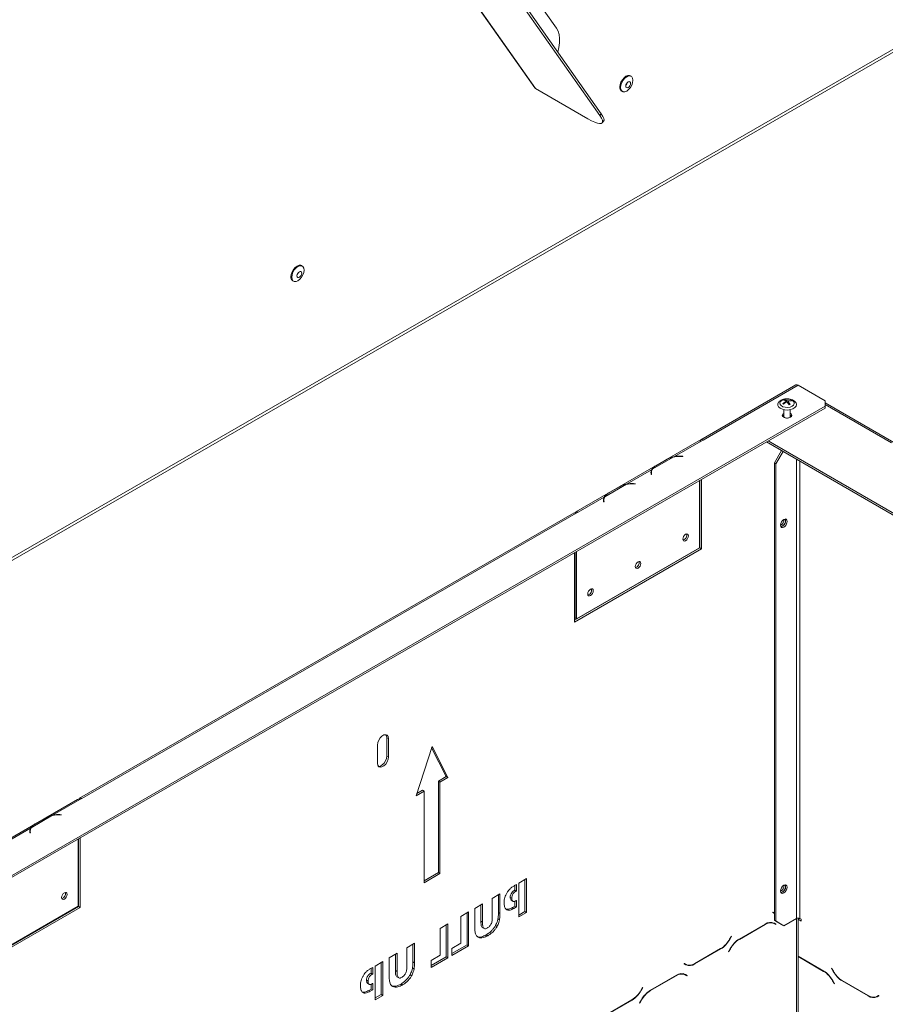
# Model space of a CAD drawing. Units: millimetres. Extents: x 119 to 5454, y 83 to 4277.
# Drawn here: x 4643 to 4978, y 2006 to 2388 of the extents above; entities that cross this region are included whole.
import ezdxf

# ---------------------------------------------------------------- set-up
doc = ezdxf.new("R2010")
doc.units = ezdxf.units.MM
doc.header["$LTSCALE"] = 20

msp = doc.modelspace()

# ---------------------------------------------------------------- linework, layer by layer
at = {"color": 7, "linetype": 'Continuous', "lineweight": 15}
for p, q in [((4850.84, 2384.67), (4697.12, 2603.39)), ((4679.45, 2593.36), (4842.4, 2361.52)), ((4842.75, 2361.19), (4679.81, 2593.03)), ((4867.66, 2350.72), (4713.94, 2569.43)), ((4868.19, 2351.38), (4714.47, 2570.09)), ((4636.66, 2176.32), (5117.49, 2453.9)), ((4637.38, 2177.92), (5118.21, 2455.49)), ((4879.8, 2365.97), (4879.49, 2366.15)), ((4863.05, 2349.48), (4842.75, 2361.19)), ((4876.1, 2360.28), (4876.41, 2360.1)), ((4867.66, 2350.72), (4868.19, 2351.38)), ((4868.6, 2347.87), (4869.13, 2348.53)), ((4752.21, 2292.32), (4751.91, 2292.49)), ((4748.51, 2286.62), (4748.82, 2286.44)), ((4943.72, 2246.15), (4906.83, 2224.86)), ((4907.7, 2224.77), (4944.59, 2246.07)), ((4955.04, 2240.03), (4944.59, 2246.07)), ((4939.04, 2240.27), (4939.4, 2240.41)), ((4939.74, 2239.97), (4939.04, 2240.27)), ((4939.4, 2240.41), (4940.1, 2240.12)), ((4939.4, 2240.12), (4939.4, 2240.41)), ((4939.82, 2239.38), (4939.82, 2239.85)), ((4940.7, 2240.05), (4941.72, 2240.16)), ((4940.7, 2239.03), (4940.7, 2240.05)), ((4941.97, 2239.95), (4940.95, 2239.84)), ((4941.72, 2240.16), (4941.97, 2239.95)), ((4941.72, 2239.92), (4941.72, 2240.16)), ((4955.04, 2237.9), (4955.04, 2240.03)), ((4353.7, 1890.75), (4955.04, 2237.9)), ((4353.7, 1890.04), (4955.04, 2237.19)), ((4938.61, 2238.93), (4939.63, 2239.62)), ((4938.86, 2238.72), (4938.61, 2238.93)), ((4939.87, 2239.42), (4938.86, 2238.72)), ((4939.07, 2236.55), (4939.07, 2234.03)), ((4941.17, 2238.47), (4940.48, 2239.35)), ((4940.76, 2239.06), (4940.7, 2239.03)), ((4940.76, 2239.66), (4940.76, 2238.99)), ((4940.84, 2239.49), (4941.53, 2238.61)), ((4941.53, 2238.61), (4941.17, 2238.47)), ((4941.51, 2234.03), (4941.51, 2236.55)), ((4981.74, 2223.79), (4955.04, 2239.2)), ((4955.04, 2237.19), (4955.04, 2237.9)), ((4939.2, 2233.63), (4939.2, 2233.71)), ((4939.3, 2233.49), (4939.2, 2233.63)), ((4940.17, 2233.33), (4940.17, 2233.3)), ((4940.86, 2233.41), (4940.86, 2233.35)), ((4941.38, 2233.51), (4941.38, 2233.71)), ((4906.96, 2224.34), (4907.7, 2224.77)), ((4906.09, 2224.43), (4858.38, 2196.89)), ((4906.96, 2224.34), (4896.65, 2218.39)), ((4906.96, 2224.34), (4906.96, 2224.34)), ((4932.29, 2224.06), (5180.7, 2080.66)), ((4932.91, 2224.41), (5180.7, 2081.37)), ((4935.37, 2215.89), (4938.14, 2220.69)), ((4896.39, 2218.24), (4888.02, 2213.41)), ((4889.35, 2214.76), (4893.45, 2217.13)), ((4889.65, 2214.93), (4893.75, 2217.3)), ((4896.65, 2218.39), (4896.65, 2218.16)), ((4899.14, 2218.43), (4899.86, 2218.39)), ((4899.88, 2218.49), (4899.15, 2218.53)), ((4899.86, 2218.39), (4899.88, 2218.49)), ((4938.75, 2220.33), (4935.98, 2215.54)), ((4887.75, 2213.26), (4878.2, 2207.74)), ((4887.75, 2212.55), (4887.75, 2213.26)), ((4935.98, 2215.54), (4935.37, 2215.89)), ((4935.37, 2038.38), (4935.37, 2215.89)), ((4935.98, 2038.03), (4935.98, 2215.54)), ((4887.52, 2211.81), (4887.58, 2211.39)), ((4887.66, 2211.61), (4887.54, 2211.69)), ((4887.57, 2211.84), (4887.66, 2211.8)), ((4887.57, 2211.84), (4887.66, 2211.76)), ((4887.58, 2211.39), (4887.75, 2211.4)), ((4887.66, 2212.16), (4887.66, 2211.45)), ((4887.75, 2211.4), (4887.69, 2211.82)), ((4907.08, 2209.51), (4907.08, 2182.52)), ((4877.94, 2207.59), (4869.57, 2202.76)), ((4870.9, 2204.11), (4875, 2206.48)), ((4871.21, 2204.28), (4875.3, 2206.65)), ((4878.2, 2207.74), (4878.2, 2207.51)), ((4880.69, 2207.78), (4881.42, 2207.74)), ((4881.43, 2207.84), (4880.71, 2207.88)), ((4881.42, 2207.74), (4881.43, 2207.84)), ((4906.34, 2209.08), (4906.34, 2182.98)), ((4906.47, 2209.15), (4906.47, 2182.88)), ((4869.31, 2202.61), (4859.24, 2196.8)), ((4869.31, 2201.9), (4869.31, 2202.61)), ((4869.07, 2201.16), (4869.13, 2200.75)), ((4869.22, 2200.97), (4869.09, 2201.04)), ((4869.12, 2201.19), (4869.22, 2201.11)), ((4869.13, 2201.19), (4869.22, 2201.15)), ((4869.13, 2200.75), (4869.31, 2200.75)), ((4869.22, 2201.51), (4869.22, 2200.8)), ((4869.31, 2200.75), (4869.24, 2201.17)), ((4857.64, 2196.46), (4665.8, 2085.71)), ((4666.67, 2085.62), (4858.51, 2196.37)), ((4858.51, 2196.37), (4859.25, 2196.8)), ((4859.24, 2196.8), (4859.25, 2196.8)), ((4906.47, 2182.88), (4857.89, 2154.84)), ((4907.08, 2182.52), (4857.89, 2154.13)), ((4906.34, 2182.98), (4858.63, 2155.43)), ((4907.08, 2182.52), (4906.47, 2182.88)), ((4857.89, 2154.13), (4857.89, 2181.11)), ((4858.02, 2155.79), (4858.02, 2181.18)), ((4858.63, 2155.43), (4858.63, 2181.53)), ((4858.63, 2155.43), (4858.02, 2155.79)), ((4781.34, 2099.28), (4781.34, 2106.38)), ((4785.65, 2108.87), (4785.03, 2109.22)), ((4785.03, 2109.22), (4785.03, 2102.12)), ((4785.65, 2108.87), (4785.65, 2101.77)), ((4796.41, 2086.68), (4802.56, 2105.85)), ((4802.39, 2105.33), (4808.09, 2094.13)), ((4802.56, 2105.85), (4808.7, 2093.78)), ((4785.65, 2101.77), (4785.03, 2102.12)), ((4808.09, 2094.13), (4805.02, 2092.36)), ((4805.63, 2092), (4805.02, 2092.36)), ((4805.02, 2092.36), (4805.02, 2056.86)), ((4808.7, 2093.78), (4805.63, 2092)), ((4805.63, 2092), (4805.63, 2056.5)), ((4808.7, 2093.78), (4808.09, 2094.13)), ((4799.48, 2088.45), (4796.41, 2086.68)), ((4798.87, 2088.81), (4796.69, 2087.55)), ((4799.48, 2088.45), (4798.87, 2088.81)), ((4799.48, 2052.95), (4799.48, 2088.45)), ((4665.06, 2085.29), (4617.34, 2057.74)), ((4655.62, 2079.25), (4665.93, 2085.2)), ((4665.93, 2085.2), (4666.67, 2085.62)), ((4665.93, 2085.2), (4665.93, 2085.2)), ((4655.62, 2079.02), (4655.62, 2079.25)), ((4658.11, 2079.29), (4658.83, 2079.25)), ((4658.85, 2079.35), (4658.12, 2079.39)), ((4658.83, 2079.25), (4658.85, 2079.35)), ((4646.99, 2074.27), (4655.36, 2079.1)), ((4648.32, 2075.62), (4652.41, 2077.98)), ((4648.62, 2075.79), (4652.72, 2078.15)), ((4637.17, 2068.6), (4646.72, 2074.11)), ((4646.49, 2072.67), (4646.55, 2072.25)), ((4646.63, 2072.47), (4646.5, 2072.54)), ((4646.54, 2072.69), (4646.63, 2072.66)), ((4646.54, 2072.69), (4646.63, 2072.62)), ((4646.55, 2072.25), (4646.72, 2072.26)), ((4646.63, 2073.02), (4646.63, 2072.31)), ((4646.72, 2072.26), (4646.66, 2072.68)), ((4646.72, 2074.11), (4646.72, 2073.4)), ((4665.31, 2069.93), (4665.31, 2043.83)), ((4665.44, 2070.01), (4665.44, 2043.73)), ((4666.05, 2070.36), (4666.05, 2043.38)), ((4805.02, 2056.86), (4799.48, 2053.66)), ((4805.63, 2056.5), (4799.48, 2052.95)), ((4805.63, 2056.5), (4805.02, 2056.86)), ((4839.19, 2054.52), (4836.19, 2052.79)), ((4836.19, 2052.79), (4836.19, 2039.66)), ((4838.57, 2041.75), (4838.57, 2054.17)), ((4839.19, 2041.39), (4839.19, 2054.52)), ((4835.33, 2052.29), (4834.47, 2051.8)), ((4834.56, 2050.01), (4834.71, 2050.09)), ((4835.17, 2049.65), (4834.56, 2050.01)), ((4834.71, 2050.09), (4834.71, 2051.94)), ((4835.33, 2049.74), (4834.71, 2050.09)), ((4835.17, 2049.65), (4835.33, 2049.74)), ((4835.33, 2049.74), (4835.33, 2052.29)), ((4828.92, 2048.6), (4825.92, 2046.86)), ((4825.92, 2046.86), (4825.92, 2039.81)), ((4828.31, 2041.37), (4828.31, 2048.24)), ((4828.92, 2041.01), (4828.92, 2048.6)), ((4833.5, 2046.89), (4832.89, 2047.24)), ((4833.84, 2045.77), (4833.22, 2046.13)), ((4833.31, 2046.08), (4833.22, 2046.13)), ((4833.23, 2046.11), (4834, 2045.67)), ((4834.71, 2043.89), (4834.71, 2045.81)), ((4835.33, 2046.09), (4835.18, 2046.01)), ((4835.33, 2043.54), (4835.33, 2046.09)), ((4665.44, 2043.73), (4616.86, 2015.69)), ((4666.05, 2043.38), (4616.86, 2014.98)), ((4665.31, 2043.83), (4617.6, 2016.29)), ((4666.05, 2043.38), (4665.44, 2043.73)), ((4816.76, 2041.58), (4813.76, 2039.84)), ((4816.15, 2028.8), (4816.15, 2041.22)), ((4816.76, 2028.45), (4816.76, 2041.58)), ((4822.13, 2044.68), (4819.13, 2042.94)), ((4819.13, 2042.94), (4819.13, 2035.36)), ((4821.52, 2037.98), (4821.52, 2044.32)), ((4822.13, 2037.62), (4822.13, 2044.68)), ((4828.92, 2041.01), (4828.31, 2041.37)), ((4833.73, 2043.33), (4834.71, 2043.89)), ((4834.34, 2042.97), (4833.73, 2043.33)), ((4834.34, 2042.97), (4835.33, 2043.54)), ((4835.33, 2043.54), (4834.71, 2043.89)), ((4836.19, 2040.37), (4838.57, 2041.75)), ((4836.19, 2039.66), (4839.19, 2041.39)), ((4839.19, 2041.39), (4838.57, 2041.75)), ((4934.75, 2041.36), (4934.84, 2041.51)), ((4935.37, 2041.01), (4934.75, 2041.36)), ((4934.84, 2041.51), (4935.37, 2041.21)), ((4934.84, 2041.51), (4934.9, 2041.48)), ((4935.37, 2041.21), (4934.9, 2041.48)), ((4813.76, 2039.84), (4813.76, 2029.45)), ((4822.13, 2037.62), (4821.52, 2037.98)), ((4828.74, 2038.57), (4828.13, 2038.93)), ((4934.61, 2037.41), (4934.37, 2037.53)), ((4935.22, 2037.06), (4934.61, 2037.41)), ((4935.25, 2037.24), (4935.37, 2037.18)), ((4935.27, 2037.23), (4935.98, 2036.82)), ((4935.37, 2038.38), (4935.98, 2038.03)), ((4938.44, 2036.61), (4935.37, 2038.38)), ((4935.98, 2038.03), (4939.06, 2036.25)), ((4943.98, 2039.09), (4939.06, 2036.25)), ((4943.98, 1992.23), (4943.98, 2039.09)), ((4944.59, 2038.74), (4945.21, 2039.09)), ((4944.59, 2024.39), (4944.59, 2038.74)), ((4944.59, 2038.74), (4945.82, 2038.03)), ((4945.82, 2038.74), (4945.21, 2039.09)), ((4945.21, 2039.09), (4945.82, 2038.74)), ((4945.82, 2038.03), (4945.82, 2038.74)), ((4808.71, 2036.93), (4805.71, 2035.19)), ((4805.71, 2035.19), (4805.71, 2024.8)), ((4808.09, 2024.15), (4808.09, 2036.57)), ((4808.71, 2023.8), (4808.71, 2036.93)), ((4822.04, 2035.6), (4822.81, 2035.16)), ((4822.76, 2035.26), (4822.52, 2035.37)), ((4827.8, 2035.99), (4827.18, 2036.35)), ((4921.73, 2031.07), (4931.79, 2036.89)), ((4931.74, 2036.72), (4921.78, 2030.96)), ((4935.9, 2036.67), (4935.22, 2037.06)), ((4935.37, 2037.18), (4935.28, 2037.02)), ((4935.98, 2036.82), (4935.37, 2037.18)), ((4935.98, 2036.82), (4935.9, 2036.67)), ((4939.06, 2036.25), (4938.44, 2036.61)), ((4824.16, 2032.35), (4823.55, 2032.71)), ((4918.01, 2031.02), (4918.68, 2032.19)), ((4918.77, 2032.14), (4918.06, 2030.9)), ((4918.68, 2032.19), (4918.77, 2032.14)), ((4918.77, 2032.14), (4918.68, 2032.19)), ((4795.76, 2029.45), (4792.76, 2027.72)), ((4792.76, 2027.72), (4792.76, 2020.66)), ((4795.15, 2022.22), (4795.15, 2029.1)), ((4795.76, 2021.87), (4795.76, 2029.45)), ((4813.76, 2029.45), (4810.29, 2027.44)), ((4810.29, 2025.42), (4816.15, 2028.8)), ((4810.29, 2024.71), (4816.76, 2028.45)), ((4810.29, 2027.44), (4810.29, 2024.71)), ((4816.76, 2028.45), (4816.15, 2028.8)), ((4914.58, 2027.23), (4904.51, 2021.42)), ((4904.56, 2021.59), (4914.53, 2027.34)), ((4917.54, 2026.17), (4918.25, 2027.4)), ((4917.62, 2026.12), (4917.54, 2026.17)), ((4918.3, 2027.29), (4917.62, 2026.12)), ((4783.44, 2022.34), (4780.44, 2020.61)), ((4782.83, 2009.57), (4782.83, 2021.99)), ((4783.44, 2009.21), (4783.44, 2022.34)), ((4788.97, 2025.53), (4785.97, 2023.8)), ((4785.97, 2023.8), (4785.97, 2016.21)), ((4788.35, 2018.83), (4788.35, 2025.18)), ((4788.97, 2018.48), (4788.97, 2025.53)), ((4795.76, 2021.87), (4795.15, 2022.22)), ((4805.71, 2024.8), (4802.23, 2022.79)), ((4802.23, 2020.77), (4808.09, 2024.15)), ((4802.23, 2020.06), (4808.71, 2023.8)), ((4802.23, 2022.79), (4802.23, 2020.06)), ((4808.71, 2023.8), (4808.09, 2024.15)), ((4944.59, 2024.39), (4954.54, 2018.65)), ((4944.72, 2024.32), (4944.59, 2024.25)), ((4944.59, 1991.87), (4944.59, 2024.25)), ((4954.49, 2018.54), (4944.59, 2024.25)), ((4779.52, 2020.08), (4778.72, 2019.61)), ((4778.9, 2017.88), (4778.9, 2019.72)), ((4779.52, 2017.52), (4779.52, 2020.08)), ((4780.44, 2020.61), (4780.44, 2007.48)), ((4788.97, 2018.48), (4788.35, 2018.83)), ((4795.58, 2019.43), (4794.96, 2019.78)), ((4900.32, 2021.49), (4900.41, 2021.64)), ((4901.03, 2021.08), (4900.32, 2021.49)), ((4900.41, 2021.64), (4901.08, 2021.25)), ((4900.41, 2021.64), (4900.47, 2021.6)), ((4901.08, 2021.25), (4900.47, 2021.6)), ((4957.5, 2019.71), (4957.59, 2019.76)), ((4957.5, 2019.71), (4957.59, 2019.76)), ((4958.22, 2018.48), (4957.5, 2019.71)), ((4957.59, 2019.76), (4958.27, 2018.59)), ((4777.76, 2014.71), (4777.14, 2015.06)), ((4778.81, 2017.82), (4778.9, 2017.88)), ((4779.43, 2017.47), (4778.81, 2017.82)), ((4779.52, 2017.52), (4778.9, 2017.88)), ((4779.43, 2017.47), (4779.52, 2017.52)), ((4788.87, 2016.46), (4789.64, 2016.01)), ((4789.6, 2016.11), (4789.35, 2016.23)), ((4794.63, 2016.85), (4794.02, 2017.2)), ((4887.29, 2011.2), (4897.36, 2017.01)), ((4897.31, 2016.84), (4887.35, 2011.08)), ((4900.17, 2017.54), (4899.94, 2017.65)), ((4900.79, 2017.18), (4900.17, 2017.54)), ((4901.46, 2016.79), (4900.79, 2017.18)), ((4900.82, 2017.36), (4900.94, 2017.3)), ((4900.84, 2017.35), (4901.55, 2016.94)), ((4900.94, 2017.3), (4900.85, 2017.15)), ((4901.55, 2016.94), (4900.94, 2017.3)), ((4901.55, 2016.94), (4901.46, 2016.79)), ((4958.65, 2013.69), (4957.97, 2014.86)), ((4958.02, 2014.98), (4958.73, 2013.74)), ((4971.76, 2008.99), (4961.69, 2014.81)), ((4961.74, 2014.92), (4971.71, 2009.16)), ((4778.09, 2013.59), (4777.48, 2013.94)), ((4777.57, 2013.9), (4777.48, 2013.94)), ((4777.48, 2013.93), (4778.25, 2013.49)), ((4777.98, 2011.14), (4778.9, 2011.68)), ((4778.6, 2010.79), (4777.98, 2011.14)), ((4778.6, 2010.79), (4779.52, 2011.32)), ((4778.9, 2011.68), (4778.9, 2013.6)), ((4779.52, 2011.32), (4778.9, 2011.68)), ((4779.52, 2013.88), (4779.44, 2013.83)), ((4779.52, 2011.32), (4779.52, 2013.88)), ((4791, 2013.21), (4790.39, 2013.56)), ((4883.57, 2011.14), (4884.25, 2012.31)), ((4884.33, 2012.26), (4883.62, 2011.03)), ((4884.25, 2012.31), (4884.33, 2012.26)), ((4884.33, 2012.26), (4884.25, 2012.31)), ((4958.73, 2013.74), (4958.65, 2013.69)), ((4780.44, 2008.19), (4782.83, 2009.57)), ((4780.44, 2007.48), (4783.44, 2009.21)), ((4783.44, 2009.21), (4782.83, 2009.57)), ((4880.14, 2007.35), (4870.08, 2001.54)), ((4870.13, 2001.71), (4880.09, 2007.47)), ((4883.1, 2006.29), (4883.82, 2007.53)), ((4883.87, 2007.41), (4883.19, 2006.24)), ((4975.19, 2008.82), (4975.86, 2009.21)), ((4975.19, 2008.82), (4975.8, 2009.18)), ((4975.95, 2009.06), (4975.24, 2008.65)), ((4975.8, 2009.18), (4975.86, 2009.21)), ((4975.86, 2009.21), (4975.95, 2009.06)), ((4883.19, 2006.24), (4883.1, 2006.29))]:
    msp.add_line(p, q, dxfattribs=at)
at = {"color": 8, "linetype": 'Continuous', "lineweight": 15}
for p, q in [((4940.1, 2239.48), (4940.1, 2240.12)), ((4939.63, 2239.25), (4939.63, 2239.62)), ((4940.84, 2238.9), (4940.84, 2239.49)), ((4955.04, 2238.61), (4980.87, 2223.7)), ((4899.15, 2218.43), (4899.15, 2218.53)), ((4943.98, 2217.31), (4943.98, 2039.09)), ((4945.21, 2039.09), (4945.21, 2216.6)), ((4887.57, 2211.84), (4887.66, 2211.79)), ((4887.69, 2211.4), (4887.69, 2211.82)), ((4880.71, 2207.78), (4880.71, 2207.88)), ((4869.22, 2201.14), (4869.13, 2201.19)), ((4869.24, 2200.75), (4869.24, 2201.17)), ((4859.24, 2196.8), (4859.24, 2196.8)), ((4658.12, 2079.29), (4658.12, 2079.39)), ((4646.54, 2072.69), (4646.63, 2072.64)), ((4646.66, 2072.26), (4646.66, 2072.68)), ((4931.74, 2036.72), (4931.62, 2036.79)), ((4918.06, 2030.9), (4917.97, 2030.95)), ((4921.78, 2030.96), (4921.66, 2031.03)), ((4914.58, 2027.23), (4914.45, 2027.3)), ((4918.3, 2027.29), (4918.21, 2027.34)), ((4904.51, 2021.42), (4904.38, 2021.49)), ((4954.49, 2018.54), (4954.62, 2018.61)), ((4958.22, 2018.48), (4958.3, 2018.53)), ((4897.31, 2016.84), (4897.19, 2016.91)), ((4957.97, 2014.86), (4958.06, 2014.91)), ((4961.69, 2014.81), (4961.82, 2014.88)), ((4883.62, 2011.03), (4883.54, 2011.08)), ((4887.35, 2011.08), (4887.22, 2011.16)), ((4880.14, 2007.35), (4880.02, 2007.42)), ((4883.87, 2007.41), (4883.78, 2007.46)), ((4971.76, 2008.99), (4971.89, 2009.07))]:
    msp.add_line(p, q, dxfattribs=at)
at = {"color": 7, "linetype": 'Continuous', "lineweight": 15, "flags": 128}
for points in [[(4851.32, 2375.39), (4851.76, 2377.12), (4852.03, 2378.92), (4852.06, 2380.61), (4851.87, 2382.16), (4851.46, 2383.52), (4850.84, 2384.67)], [(4875.4, 2361.83), (4875.52, 2362.75), (4875.86, 2363.72), (4876.39, 2364.64), (4877.06, 2365.42), (4877.8, 2365.98), (4878.54, 2366.27), (4879.21, 2366.27), (4879.49, 2366.15)], [(4875.71, 2361.65), (4875.82, 2362.57), (4876.16, 2363.54), (4876.69, 2364.46), (4877.36, 2365.24), (4878.1, 2365.8), (4878.84, 2366.1), (4879.51, 2366.09), (4880.04, 2365.78), (4880.38, 2365.21), (4880.5, 2364.42), (4880.38, 2363.5), (4880.04, 2362.53), (4879.51, 2361.61), (4878.84, 2360.83), (4878.1, 2360.27), (4877.36, 2359.97), (4876.69, 2359.98), (4876.16, 2360.29), (4875.82, 2360.86), (4875.71, 2361.65)], [(4877.73, 2362.18), (4877.8, 2362.63), (4878, 2363.09), (4878.3, 2363.5), (4878.66, 2363.78), (4879.01, 2363.9), (4879.31, 2363.84), (4879.51, 2363.61), (4879.58, 2363.25), (4879.51, 2362.8), (4879.31, 2362.34), (4879.01, 2361.93), (4878.66, 2361.65), (4878.3, 2361.53), (4878, 2361.59), (4877.8, 2361.82), (4877.73, 2362.18)], [(4878.26, 2363.45), (4878.08, 2363.05), (4877.82, 2362.69)], [(4842.75, 2361.19), (4842.53, 2361.36), (4842.4, 2361.52)], [(4863.05, 2349.48), (4864.43, 2348.73), (4865.67, 2348.16), (4866.73, 2347.78), (4867.59, 2347.6), (4868.22, 2347.64), (4868.61, 2347.88), (4868.75, 2348.32), (4868.63, 2348.95), (4868.26, 2349.76), (4867.66, 2350.72)], [(4868.19, 2351.38), (4868.8, 2350.42), (4869.16, 2349.61), (4869.28, 2348.98), (4869.14, 2348.54), (4869.13, 2348.53)], [(4747.81, 2288.17), (4747.93, 2289.1), (4748.27, 2290.07), (4748.8, 2290.98), (4749.47, 2291.76), (4750.21, 2292.33), (4750.95, 2292.62), (4751.62, 2292.61), (4751.91, 2292.49)], [(4748.12, 2288), (4748.24, 2288.92), (4748.58, 2289.89), (4749.11, 2290.81), (4749.78, 2291.59), (4750.52, 2292.15), (4751.26, 2292.44), (4751.93, 2292.43), (4752.46, 2292.13), (4752.8, 2291.55), (4752.92, 2290.76), (4752.8, 2289.84), (4752.46, 2288.87), (4751.93, 2287.95), (4751.26, 2287.17), (4750.52, 2286.61), (4749.78, 2286.32), (4749.11, 2286.33), (4748.58, 2286.63), (4748.24, 2287.21), (4748.12, 2288)], [(4750.15, 2288.53), (4750.22, 2288.98), (4750.42, 2289.44), (4750.72, 2289.84), (4751.07, 2290.13), (4751.42, 2290.25), (4751.72, 2290.19), (4751.92, 2289.96), (4751.99, 2289.59), (4751.92, 2289.15), (4751.72, 2288.68), (4751.42, 2288.28), (4751.07, 2288), (4750.72, 2287.87), (4750.42, 2287.93), (4750.22, 2288.16), (4750.15, 2288.53)], [(4750.67, 2289.79), (4750.49, 2289.39), (4750.24, 2289.04)], [(4942.59, 2239.95), (4941.91, 2240.35), (4941.04, 2240.59), (4940.07, 2240.64), (4939.13, 2240.5), (4938.33, 2240.19), (4937.77, 2239.73), (4937.51, 2239.19), (4937.58, 2238.64), (4937.98, 2238.13), (4938.66, 2237.73), (4939.54, 2237.48), (4940.5, 2237.43), (4941.44, 2237.57), (4942.24, 2237.88), (4942.81, 2238.34), (4943.07, 2238.88), (4942.99, 2239.44), (4942.59, 2239.95)], [(4936.88, 2239.27), (4936.68, 2238.84), (4936.69, 2238.21), (4937.01, 2237.62), (4937.62, 2237.1), (4938.47, 2236.71), (4939.48, 2236.48), (4940.57, 2236.43), (4941.63, 2236.58), (4942.57, 2236.89), (4943.3, 2237.35), (4943.77, 2237.92), (4943.93, 2238.54), (4943.77, 2239.16), (4943.73, 2239.22)], [(4939.07, 2235.14), (4939, 2235.1), (4938.6, 2234.76), (4938.46, 2234.35), (4938.6, 2233.95), (4939, 2233.61)], [(4938.94, 2233.64), (4939, 2233.68), (4939.17, 2233.77)], [(4939, 2233.61), (4939.59, 2233.38), (4940.29, 2233.3), (4940.99, 2233.38), (4941.58, 2233.61), (4941.98, 2233.95), (4942.11, 2234.35), (4941.98, 2234.76), (4941.58, 2235.1), (4941.51, 2235.14)], [(4939.07, 2234.03), (4939.09, 2233.91), (4939.21, 2233.7), (4939.44, 2233.52), (4939.75, 2233.4), (4940.11, 2233.33), (4940.5, 2233.33), (4940.86, 2233.41)], [(4941.51, 2234.03), (4941.49, 2233.92), (4941.38, 2233.71)], [(4941.42, 2233.76), (4941.58, 2233.68), (4941.64, 2233.64)], [(4907.7, 2224.77), (4907.46, 2224.88), (4907.23, 2224.93), (4907.02, 2224.92), (4906.83, 2224.86), (4906.68, 2224.73), (4906.56, 2224.55), (4906.54, 2224.5)], [(4887.66, 2211.61), (4887.57, 2211.65), (4887.5, 2211.68)], [(4869.22, 2200.96), (4869.12, 2201), (4869.06, 2201.03)], [(4937.77, 2191.71), (4937.87, 2191.2), (4938.15, 2190.88), (4938.56, 2190.8), (4939.06, 2190.97), (4939.55, 2191.37), (4939.97, 2191.93), (4940.25, 2192.58), (4940.35, 2193.21), (4940.25, 2193.72), (4939.97, 2194.04), (4939.55, 2194.12), (4939.06, 2193.95), (4938.56, 2193.55), (4938.15, 2192.99), (4937.87, 2192.34), (4937.77, 2191.71)], [(4939.61, 2194.13), (4939.64, 2194.07), (4939.73, 2193.56)], [(4938.44, 2191.32), (4937.95, 2191.15), (4937.89, 2191.15)], [(4900.93, 2188.19), (4900.52, 2187.86), (4900.17, 2187.39), (4899.94, 2186.85), (4899.86, 2186.33), (4899.94, 2185.9), (4900.17, 2185.63), (4900.52, 2185.57), (4900.93, 2185.71), (4901.35, 2186.04), (4901.69, 2186.51), (4901.93, 2187.05), (4902.01, 2187.57), (4901.93, 2188), (4901.69, 2188.27), (4901.35, 2188.34), (4900.93, 2188.19)], [(4882.49, 2177.55), (4882.08, 2177.21), (4881.73, 2176.74), (4881.49, 2176.2), (4881.41, 2175.68), (4881.49, 2175.25), (4881.73, 2174.99), (4882.08, 2174.92), (4882.49, 2175.06), (4882.9, 2175.39), (4883.25, 2175.86), (4883.48, 2176.4), (4883.56, 2176.92), (4883.48, 2177.35), (4883.25, 2177.62), (4882.9, 2177.69), (4882.49, 2177.55)], [(4864.04, 2166.9), (4863.63, 2166.56), (4863.28, 2166.09), (4863.05, 2165.56), (4862.96, 2165.03), (4863.05, 2164.6), (4863.28, 2164.34), (4863.63, 2164.27), (4864.04, 2164.41), (4864.45, 2164.74), (4864.8, 2165.21), (4865.04, 2165.75), (4865.12, 2166.28), (4865.04, 2166.7), (4864.8, 2166.97), (4864.45, 2167.04), (4864.04, 2166.9)], [(4781.34, 2106.38), (4781.47, 2107.31), (4781.85, 2108.27), (4782.42, 2109.16), (4783.12, 2109.86), (4783.87, 2110.29), (4784.57, 2110.4), (4785.14, 2110.17), (4785.52, 2109.64), (4785.65, 2108.87)], [(4784.68, 2110.38), (4784.9, 2110), (4785.03, 2109.22)], [(4785.65, 2101.77), (4785.52, 2100.84), (4785.14, 2099.88), (4784.57, 2098.99), (4783.87, 2098.29), (4783.12, 2097.86), (4782.42, 2097.75), (4781.85, 2097.98), (4781.47, 2098.51), (4781.34, 2099.28)], [(4785.03, 2102.12), (4784.9, 2101.2), (4784.53, 2100.23), (4783.96, 2099.35), (4783.25, 2098.65), (4782.51, 2098.22), (4781.8, 2098.11), (4781.7, 2098.12)], [(4666.67, 2085.62), (4666.43, 2085.74), (4666.2, 2085.79), (4665.99, 2085.78), (4665.8, 2085.71), (4665.65, 2085.58), (4665.53, 2085.4), (4665.51, 2085.36)], [(4646.63, 2072.46), (4646.54, 2072.51), (4646.47, 2072.54)], [(4659.9, 2049.05), (4659.49, 2048.72), (4659.14, 2048.25), (4658.91, 2047.71), (4658.83, 2047.19), (4658.91, 2046.76), (4659.14, 2046.49), (4659.49, 2046.42), (4659.9, 2046.56), (4660.31, 2046.9), (4660.66, 2047.37), (4660.9, 2047.91), (4660.98, 2048.43), (4660.9, 2048.86), (4660.66, 2049.13), (4660.31, 2049.19), (4659.9, 2049.05)], [(4937.77, 2049.71), (4937.87, 2049.19), (4938.15, 2048.87), (4938.56, 2048.79), (4939.06, 2048.96), (4939.55, 2049.36), (4939.97, 2049.93), (4940.25, 2050.57), (4940.35, 2051.2), (4940.25, 2051.71), (4939.97, 2052.03), (4939.55, 2052.12), (4939.06, 2051.94), (4938.56, 2051.54), (4938.15, 2050.98), (4937.87, 2050.33), (4937.77, 2049.71)], [(4938.44, 2049.32), (4937.95, 2049.14), (4937.89, 2049.14)], [(4939.61, 2052.12), (4939.64, 2052.07), (4939.73, 2051.55)], [(4935.37, 2041.09), (4935.21, 2041.14), (4934.85, 2041.31)]]:
    msp.add_lwpolyline(points, dxfattribs=at)
at = {"color": 7, "linetype": 'Continuous', "lineweight": 15}
for centre, radius, start, end in [((4877.03, 2361.63), 1.65, 173.1955, 235.4923), ((4749.45, 2287.98), 1.65, 173.1955, 235.4923), ((4944.08, 2245.36), 0.875, 54.3824, 114.3071), ((4939.61, 2233.29), 1.26, 115.3942, 145.8625), ((4940.97, 2233.29), 1.26, 34.1375, 64.6058), ((4906.45, 2223.63), 0.875, 54.3824, 114.3071), ((4897.91, 2209.81), 8.57, 100.2695, 119.0881), ((4898.54, 2206.95), 11.49, 87.0376, 100.8131), ((4898.54, 2206.68), 11.87, 87.0673, 99.1846), ((4889.91, 2212.16), 2.42, 153.1169, 188.2701), ((4890.07, 2212.16), 2.41, 148.6951, 188.0359), ((4891.72, 2211.07), 4.38, 118.2201, 147.7391), ((4890, 2211.42), 2.51, 157.7874, 169.6258), ((4879.47, 2199.16), 8.57, 100.2695, 119.0881), ((4880.1, 2196.31), 11.49, 87.0376, 100.8131), ((4880.1, 2196.03), 11.87, 87.0673, 99.1846), ((4871.47, 2201.51), 2.42, 153.1169, 188.2701), ((4871.56, 2200.77), 2.51, 157.7874, 169.6258), ((4871.63, 2201.51), 2.41, 148.6951, 188.0359), ((4873.28, 2200.42), 4.38, 118.2201, 147.7391), ((4858, 2195.66), 0.875, 54.3824, 114.3071), ((4858.77, 2196.23), 0.744, 50.2043, 156.0823), ((4936.48, 2193.95), 2.64, 299.2416, 0.7638), ((4937.37, 2193.41), 2.35, 297.1241, 17.6607), ((4937.39, 2193.44), 2.35, 282.3437, 2.8766), ((4899.4, 2187.84), 1.99, 285.5098, 14.4956), ((4880.95, 2177.19), 1.99, 285.5098, 14.4956), ((4862.51, 2166.54), 1.99, 285.5098, 14.4956), ((4665.42, 2084.49), 0.875, 54.3824, 114.3071), ((4657.51, 2067.81), 11.49, 87.0376, 100.8131), ((4657.51, 2067.53), 11.87, 87.0673, 99.1846), ((4650.69, 2071.93), 4.38, 118.2201, 147.7391), ((4656.88, 2070.67), 8.57, 100.2695, 119.0881), ((4648.88, 2073.02), 2.42, 153.1169, 188.2701), ((4648.97, 2072.27), 2.51, 157.7874, 169.6258), ((4649.04, 2073.01), 2.41, 148.6951, 188.0359), ((4658.37, 2048.69), 1.99, 285.5101, 14.4953), ((4936.48, 2051.94), 2.64, 299.2416, 0.7638), ((4937.39, 2051.44), 2.35, 282.3438, 2.8766), ((4937.37, 2051.41), 2.35, 297.1241, 17.6607), ((4933.78, 2033.87), 3.5, 65.686, 125.6182), ((4933.83, 2034.04), 3.5, 65.686, 125.6182), ((4944.59, 2037.9), 1.34, 62.6097, 117.3903), ((4909.22, 2035.86), 10.04, 301.9547, 331.1444), ((4909.27, 2035.75), 10.04, 301.9547, 331.1444), ((4927.04, 2022.56), 10.04, 121.9547, 151.1444), ((4927.09, 2022.45), 10.04, 121.9547, 151.1444), ((4901.63, 2023.56), 2.45, 240.3117, 262.6368), ((4902.47, 2024.26), 3.5, 245.686, 305.6182), ((4902.52, 2024.44), 3.5, 245.686, 305.6182), ((4949.18, 2010.02), 10.04, 28.8556, 58.0453), ((4949.23, 2010.13), 10.04, 28.8556, 58.0453), ((4967.01, 2023.32), 10.04, 208.8556, 238.0453), ((4967.06, 2023.43), 10.04, 208.8556, 238.0453), ((4899.35, 2013.99), 3.5, 65.686, 125.6182), ((4899.4, 2014.16), 3.5, 65.686, 125.6182), ((4874.78, 2015.98), 10.04, 301.9547, 331.1444), ((4874.83, 2015.87), 10.04, 301.9547, 331.1444), ((4892.61, 2002.68), 10.04, 121.9547, 151.1444), ((4892.66, 2002.57), 10.04, 121.9547, 151.1444), ((4973.75, 2012.01), 3.5, 234.3818, 294.314), ((4973.8, 2011.84), 3.5, 234.3818, 294.314), ((4974.64, 2011.13), 2.45, 277.3632, 299.6883)]:
    msp.add_arc(centre, radius, start, end, dxfattribs=at)
for points, knots in [([(4943.18, 2239.86), (4943.04, 2239.96), (4942.68, 2240.24), (4941.94, 2240.56), (4940.98, 2240.77), (4939.96, 2240.8), (4938.95, 2240.65), (4938.02, 2240.31), (4937.31, 2239.86), (4937.03, 2239.45), (4936.91, 2239.29)], [0, 0, 0, 0, 0.078817, 0.212156, 0.348235, 0.484419, 0.621542, 0.761317, 0.906158, 1, 1, 1, 1]), ([(4939.63, 2239.62), (4939.66, 2239.65), (4939.74, 2239.7), (4939.8, 2239.78), (4939.82, 2239.86), (4939.8, 2239.93), (4939.76, 2239.96), (4939.74, 2239.97)], [0, 0, 0, 0, 0.213003, 0.426148, 0.636037, 0.844215, 1, 1, 1, 1]), ([(4940.1, 2240.12), (4940.13, 2240.1), (4940.19, 2240.07), (4940.33, 2240.04), (4940.47, 2240.03), (4940.6, 2240.03), (4940.67, 2240.04), (4940.7, 2240.05)], [0, 0, 0, 0, 0.213003, 0.426148, 0.636037, 0.844215, 1, 1, 1, 1]), ([(4940.95, 2239.84), (4940.91, 2239.83), (4940.84, 2239.81), (4940.77, 2239.74), (4940.75, 2239.65), (4940.78, 2239.57), (4940.82, 2239.52), (4940.84, 2239.49)], [0, 0, 0, 0, 0.213003, 0.426148, 0.636037, 0.844215, 1, 1, 1, 1]), ([(4943.71, 2239.22), (4943.69, 2239.27), (4943.57, 2239.52), (4943.36, 2239.71), (4943.18, 2239.86)], [0, 0, 0, 0, 0.192604, 1, 1, 1, 1]), ([(4940.48, 2239.35), (4940.45, 2239.38), (4940.38, 2239.43), (4940.25, 2239.48), (4940.11, 2239.49), (4939.97, 2239.47), (4939.9, 2239.43), (4939.87, 2239.42)], [0, 0, 0, 0, 0.213003, 0.426148, 0.636037, 0.844215, 1, 1, 1, 1]), ([(4893.81, 2217.32), (4894.16, 2217.53), (4894.98, 2218.03), (4896.04, 2218.26), (4896.65, 2218.39)], [0, 0, 0, 0, 0.428429, 1, 1, 1, 1]), ([(4887.75, 2213.26), (4887.88, 2213.54), (4888.12, 2214.1), (4888.94, 2214.54), (4889.35, 2214.76)], [0, 0, 0, 0, 0.499776, 1, 1, 1, 1]), ([(4875.37, 2206.67), (4875.72, 2206.88), (4876.53, 2207.38), (4877.6, 2207.61), (4878.2, 2207.74)], [0, 0, 0, 0, 0.428429, 1, 1, 1, 1]), ([(4869.31, 2202.61), (4869.43, 2202.89), (4869.67, 2203.45), (4870.49, 2203.89), (4870.9, 2204.11)], [0, 0, 0, 0, 0.499776, 1, 1, 1, 1]), ([(4652.78, 2078.18), (4653.13, 2078.39), (4653.95, 2078.88), (4655.01, 2079.12), (4655.62, 2079.25)], [0, 0, 0, 0, 0.4284292, 1, 1, 1, 1]), ([(4646.72, 2074.11), (4646.84, 2074.4), (4647.09, 2074.96), (4647.91, 2075.4), (4648.32, 2075.62)], [0, 0, 0, 0, 0.499776, 1, 1, 1, 1]), ([(4831.41, 2048.68), (4831.11, 2048), (4830.57, 2046.79), (4830.52, 2045.68), (4830.5, 2045.19)], [0, 0, 0, 0, 0.558648, 1, 1, 1, 1]), ([(4834.47, 2051.8), (4834.15, 2051.6), (4833.52, 2051.2), (4832.66, 2050.45), (4831.94, 2049.59), (4831.58, 2048.98), (4831.41, 2048.68)], [0, 0, 0, 0, 0.280116, 0.560051, 0.780068, 1, 1, 1, 1]), ([(4832.89, 2047.24), (4832.91, 2047.54), (4832.94, 2048.12), (4833.38, 2049.05), (4833.98, 2049.65), (4834.37, 2049.89), (4834.56, 2050.01)], [0, 0, 0, 0, 0.2804894, 0.5587722, 0.7788195, 1, 1, 1, 1]), ([(4833.5, 2046.89), (4833.52, 2047.18), (4833.56, 2047.77), (4833.99, 2048.69), (4834.6, 2049.29), (4834.98, 2049.53), (4835.17, 2049.65)], [0, 0, 0, 0, 0.280489, 0.558772, 0.778819, 1, 1, 1, 1]), ([(4830.5, 2045.19), (4830.53, 2044.62), (4830.57, 2043.6), (4831.03, 2042.96), (4831.23, 2042.68)], [0, 0, 0, 0, 0.56018, 1, 1, 1, 1]), ([(4833.22, 2046.13), (4833.11, 2046.29), (4832.91, 2046.58), (4832.89, 2047.04), (4832.89, 2047.24)], [0, 0, 0, 0, 0.558833, 1, 1, 1, 1]), ([(4833.84, 2045.77), (4833.72, 2045.93), (4833.52, 2046.22), (4833.51, 2046.69), (4833.5, 2046.89)], [0, 0, 0, 0, 0.558833, 1, 1, 1, 1]), ([(4835.18, 2046.01), (4834.9, 2045.86), (4834.52, 2045.66), (4834.06, 2045.63), (4833.91, 2045.72), (4833.84, 2045.77)], [0, 0, 0, 0, 0.559702, 0.780034, 1, 1, 1, 1]), ([(4828.13, 2038.93), (4828.19, 2039.4), (4828.3, 2040.23), (4828.31, 2041.02), (4828.31, 2041.37)], [0, 0, 0, 0, 0.559776, 1, 1, 1, 1]), ([(4831.23, 2042.68), (4831.44, 2042.52), (4831.88, 2042.2), (4832.98, 2042.28), (4833.83, 2042.71), (4834.34, 2042.97)], [0, 0, 0, 0, 0.279799, 0.559883, 1, 1, 1, 1]), ([(4831.31, 2042.65), (4831.6, 2042.63), (4832.35, 2042.6), (4833.2, 2043.05), (4833.73, 2043.33)], [0, 0, 0, 0, 0.388897, 1, 1, 1, 1]), ([(4821.9, 2035.73), (4821.81, 2035.89), (4821.64, 2036.22), (4821.54, 2037.01), (4821.53, 2037.61), (4821.52, 2037.98)], [0, 0, 0, 0, 0.279162, 0.559443, 1, 1, 1, 1]), ([(4822.52, 2035.37), (4822.43, 2035.54), (4822.25, 2035.86), (4822.15, 2036.65), (4822.14, 2037.25), (4822.13, 2037.62)], [0, 0, 0, 0, 0.279162, 0.559443, 1, 1, 1, 1]), ([(4825.9, 2038.53), (4825.83, 2038.05), (4825.72, 2037.2), (4825.15, 2036.43), (4824.9, 2036.1)], [0, 0, 0, 0, 0.55955, 1, 1, 1, 1]), ([(4825.92, 2039.81), (4825.92, 2039.57), (4825.92, 2039.15), (4825.9, 2038.72), (4825.9, 2038.53)], [0, 0, 0, 0, 0.560009, 1, 1, 1, 1]), ([(4827.18, 2036.35), (4827.42, 2036.83), (4827.85, 2037.69), (4828.04, 2038.55), (4828.13, 2038.93)], [0, 0, 0, 0, 0.5595021, 1, 1, 1, 1]), ([(4827.8, 2035.99), (4828.04, 2036.47), (4828.47, 2037.33), (4828.66, 2038.19), (4828.74, 2038.57)], [0, 0, 0, 0, 0.5595021, 1, 1, 1, 1]), ([(4828.74, 2038.57), (4828.81, 2039.04), (4828.92, 2039.88), (4828.92, 2040.66), (4828.92, 2041.01)], [0, 0, 0, 0, 0.559776, 1, 1, 1, 1]), ([(4819.13, 2035.36), (4819.14, 2034.98), (4819.15, 2034.3), (4819.25, 2033.7), (4819.3, 2033.43)], [0, 0, 0, 0, 0.560029, 1, 1, 1, 1]), ([(4819.3, 2033.43), (4819.44, 2033.01), (4819.71, 2032.27), (4820.27, 2031.92), (4820.51, 2031.76)], [0, 0, 0, 0, 0.559172, 1, 1, 1, 1]), ([(4824.06, 2035.4), (4823.7, 2035.19), (4823.31, 2034.98), (4823.05, 2035.11), (4823.03, 2035.12)], [0, 0, 0, 0, 0.922932, 1, 1, 1, 1]), ([(4823.55, 2032.71), (4823.92, 2032.94), (4824.66, 2033.4), (4825.67, 2034.3), (4826.53, 2035.29), (4826.97, 2036), (4827.18, 2036.35)], [0, 0, 0, 0, 0.2800976, 0.5600112, 0.7800311, 1, 1, 1, 1]), ([(4824.9, 2036.1), (4824.75, 2035.94), (4824.48, 2035.66), (4824.19, 2035.47), (4824.06, 2035.4)], [0, 0, 0, 0, 0.5595805, 1, 1, 1, 1]), ([(4824.16, 2032.35), (4824.54, 2032.58), (4825.28, 2033.05), (4826.28, 2033.94), (4827.15, 2034.94), (4827.58, 2035.64), (4827.8, 2035.99)], [0, 0, 0, 0, 0.280098, 0.560011, 0.780031, 1, 1, 1, 1]), ([(4819.9, 2032.11), (4820.19, 2032.01), (4820.76, 2031.79), (4822.01, 2031.93), (4822.96, 2032.42), (4823.55, 2032.71)], [0, 0, 0, 0, 0.2801273, 0.5602349, 1, 1, 1, 1]), ([(4820.51, 2031.76), (4820.8, 2031.65), (4821.37, 2031.43), (4822.62, 2031.58), (4823.58, 2032.06), (4824.16, 2032.35)], [0, 0, 0, 0, 0.280127, 0.560235, 1, 1, 1, 1]), ([(4794.96, 2019.78), (4795.03, 2020.25), (4795.14, 2021.09), (4795.14, 2021.88), (4795.15, 2022.22)], [0, 0, 0, 0, 0.559776, 1, 1, 1, 1]), ([(4778.72, 2019.61), (4778.4, 2019.42), (4777.77, 2019.02), (4776.92, 2018.26), (4776.19, 2017.41), (4775.84, 2016.8), (4775.66, 2016.5)], [0, 0, 0, 0, 0.280116, 0.560051, 0.780068, 1, 1, 1, 1]), ([(4788.74, 2016.58), (4788.65, 2016.75), (4788.47, 2017.07), (4788.38, 2017.86), (4788.36, 2018.46), (4788.35, 2018.83)], [0, 0, 0, 0, 0.279162, 0.559443, 1, 1, 1, 1]), ([(4789.35, 2016.23), (4789.27, 2016.39), (4789.09, 2016.72), (4788.99, 2017.51), (4788.98, 2018.11), (4788.97, 2018.48)], [0, 0, 0, 0, 0.279162, 0.559443, 1, 1, 1, 1]), ([(4792.73, 2019.38), (4792.67, 2018.9), (4792.55, 2018.05), (4791.99, 2017.29), (4791.74, 2016.95)], [0, 0, 0, 0, 0.5595497, 1, 1, 1, 1]), ([(4792.76, 2020.66), (4792.76, 2020.43), (4792.76, 2020), (4792.74, 2019.57), (4792.73, 2019.38)], [0, 0, 0, 0, 0.560009, 1, 1, 1, 1]), ([(4794.02, 2017.2), (4794.26, 2017.68), (4794.69, 2018.54), (4794.88, 2019.4), (4794.96, 2019.78)], [0, 0, 0, 0, 0.559502, 1, 1, 1, 1]), ([(4794.63, 2016.85), (4794.88, 2017.33), (4795.31, 2018.19), (4795.5, 2019.05), (4795.58, 2019.43)], [0, 0, 0, 0, 0.559502, 1, 1, 1, 1]), ([(4795.58, 2019.43), (4795.64, 2019.9), (4795.75, 2020.73), (4795.76, 2021.52), (4795.76, 2021.87)], [0, 0, 0, 0, 0.559776, 1, 1, 1, 1]), ([(4775.66, 2016.5), (4775.36, 2015.82), (4774.82, 2014.61), (4774.78, 2013.5), (4774.76, 2013.01)], [0, 0, 0, 0, 0.558648, 1, 1, 1, 1]), ([(4777.14, 2015.06), (4777.16, 2015.36), (4777.2, 2015.94), (4777.63, 2016.87), (4778.24, 2017.47), (4778.62, 2017.71), (4778.81, 2017.82)], [0, 0, 0, 0, 0.2804894, 0.5587722, 0.7788195, 1, 1, 1, 1]), ([(4777.48, 2013.94), (4777.36, 2014.11), (4777.16, 2014.4), (4777.15, 2014.86), (4777.14, 2015.06)], [0, 0, 0, 0, 0.558833, 1, 1, 1, 1]), ([(4777.76, 2014.71), (4777.78, 2015), (4777.81, 2015.59), (4778.25, 2016.51), (4778.85, 2017.11), (4779.24, 2017.35), (4779.43, 2017.47)], [0, 0, 0, 0, 0.280489, 0.558772, 0.778819, 1, 1, 1, 1]), ([(4778.09, 2013.59), (4777.98, 2013.75), (4777.78, 2014.04), (4777.76, 2014.5), (4777.76, 2014.71)], [0, 0, 0, 0, 0.558833, 1, 1, 1, 1]), ([(4785.97, 2016.21), (4785.97, 2015.84), (4785.98, 2015.16), (4786.09, 2014.55), (4786.13, 2014.28)], [0, 0, 0, 0, 0.560029, 1, 1, 1, 1]), ([(4786.13, 2014.28), (4786.28, 2013.87), (4786.54, 2013.13), (4787.1, 2012.77), (4787.35, 2012.61)], [0, 0, 0, 0, 0.559172, 1, 1, 1, 1]), ([(4790.9, 2016.25), (4790.54, 2016.05), (4790.15, 2015.83), (4789.89, 2015.97), (4789.87, 2015.98)], [0, 0, 0, 0, 0.922932, 1, 1, 1, 1]), ([(4790.39, 2013.56), (4790.76, 2013.8), (4791.5, 2014.26), (4792.51, 2015.15), (4793.37, 2016.15), (4793.8, 2016.85), (4794.02, 2017.2)], [0, 0, 0, 0, 0.280098, 0.560011, 0.780031, 1, 1, 1, 1]), ([(4791.74, 2016.95), (4791.59, 2016.79), (4791.32, 2016.51), (4791.03, 2016.33), (4790.9, 2016.25)], [0, 0, 0, 0, 0.559581, 1, 1, 1, 1]), ([(4791, 2013.21), (4791.37, 2013.44), (4792.12, 2013.9), (4793.12, 2014.8), (4793.98, 2015.79), (4794.42, 2016.5), (4794.63, 2016.85)], [0, 0, 0, 0, 0.280098, 0.560011, 0.780031, 1, 1, 1, 1]), ([(4774.76, 2013.01), (4774.78, 2012.44), (4774.83, 2011.42), (4775.28, 2010.78), (4775.48, 2010.49)], [0, 0, 0, 0, 0.5601802, 1, 1, 1, 1]), ([(4775.48, 2010.49), (4775.7, 2010.34), (4776.14, 2010.02), (4777.24, 2010.1), (4778.08, 2010.53), (4778.6, 2010.79)], [0, 0, 0, 0, 0.279799, 0.559883, 1, 1, 1, 1]), ([(4775.57, 2010.47), (4775.86, 2010.45), (4776.6, 2010.41), (4777.46, 2010.87), (4777.98, 2011.14)], [0, 0, 0, 0, 0.388897, 1, 1, 1, 1]), ([(4779.44, 2013.83), (4779.16, 2013.68), (4778.77, 2013.48), (4778.32, 2013.45), (4778.17, 2013.54), (4778.09, 2013.59)], [0, 0, 0, 0, 0.559702, 0.780034, 1, 1, 1, 1]), ([(4786.74, 2012.97), (4787.02, 2012.86), (4787.6, 2012.65), (4788.85, 2012.79), (4789.8, 2013.27), (4790.39, 2013.56)], [0, 0, 0, 0, 0.280127, 0.560235, 1, 1, 1, 1]), ([(4787.35, 2012.61), (4787.64, 2012.51), (4788.21, 2012.29), (4789.46, 2012.44), (4790.42, 2012.92), (4791, 2013.21)], [0, 0, 0, 0, 0.280127, 0.560235, 1, 1, 1, 1])]:
    msp.add_open_spline(points, degree=3, knots=knots, dxfattribs=at)

doc.saveas('drawing.dxf')
